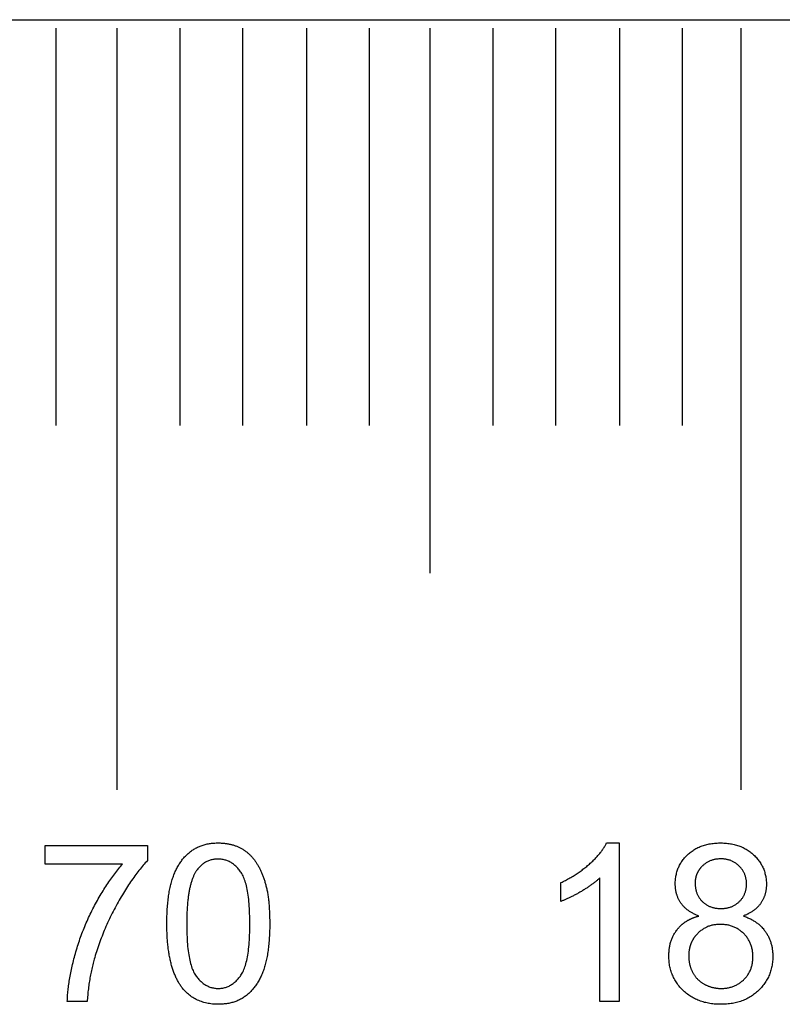
# Model space of a CAD drawing. Extents: x -125 to 125, y -81 to 79.
# Drawn here: x 48 to 61, y 64 to 79 of the extents above; entities that cross this region are included whole.
import ezdxf

# ---------------------------------------------------------------- set-up
doc = ezdxf.new("R2010")
doc.units = 0
doc.layers.add('LAYER_1', color=7, linetype='CONTINUOUS')

msp = doc.modelspace()

# ---------------------------------------------------------------- linework, layer by layer
at = {"layer": 'LAYER_1', "color": 242}
msp.add_lwpolyline([(16.394, 79.279), (29.523, 79.279), (42.34, 79.279), (54.703, 79.279), (66.473, 79.279), (77.509, 79.279)], dxfattribs=at)
at = {"layer": 'LAYER_1', "color": 142}
for points in [[(50.796, 64.831), (50.797, 64.861), (50.797, 64.892), (50.797, 64.921), (50.798, 64.951), (50.799, 64.98), (50.8, 65.009), (50.802, 65.037), (50.803, 65.065), (50.805, 65.092), (50.807, 65.119), (50.81, 65.146), (50.812, 65.172), (50.815, 65.198), (50.818, 65.223), (50.821, 65.248), (50.824, 65.273), (50.828, 65.297), (50.832, 65.32), (50.836, 65.344), (50.84, 65.367), (50.845, 65.389), (50.849, 65.411), (50.854, 65.433), (50.86, 65.454), (50.865, 65.475), (50.87, 65.495), (50.876, 65.515), (50.882, 65.534), (50.889, 65.553), (50.895, 65.572), (50.902, 65.591), (50.909, 65.609), (50.916, 65.627), (50.923, 65.644), (50.931, 65.662), (50.939, 65.679), (50.947, 65.695), (50.955, 65.712), (50.963, 65.728), (50.972, 65.743), (50.981, 65.759), (50.99, 65.774), (50.999, 65.789), (51.009, 65.803), (51.018, 65.818), (51.028, 65.832), (51.038, 65.845), (51.049, 65.859), (51.059, 65.872), (51.07, 65.884), (51.081, 65.897), (51.092, 65.909), (51.104, 65.921), (51.115, 65.932), (51.127, 65.943), (51.139, 65.954), (51.152, 65.965), (51.164, 65.975), (51.177, 65.985), (51.19, 65.995), (51.203, 66.004), (51.216, 66.013), (51.23, 66.021), (51.243, 66.029), (51.257, 66.037), (51.272, 66.045), (51.286, 66.052), (51.301, 66.059), (51.316, 66.065), (51.331, 66.071), (51.346, 66.077), (51.362, 66.082), (51.378, 66.087), (51.394, 66.092), (51.41, 66.096), (51.426, 66.1), (51.443, 66.104), (51.46, 66.107), (51.477, 66.11), (51.495, 66.112), (51.512, 66.115), (51.53, 66.117), (51.548, 66.118), (51.566, 66.119), (51.585, 66.12), (51.604, 66.12), (51.622, 66.12), (51.635, 66.12), (51.649, 66.12), (51.663, 66.119), (51.677, 66.119), (51.69, 66.118), (51.703, 66.117), (51.717, 66.115), (51.73, 66.114), (51.743, 66.112), (51.756, 66.11), (51.768, 66.108), (51.781, 66.106), (51.794, 66.103), (51.806, 66.101), (51.818, 66.098), (51.831, 66.095), (51.843, 66.092), (51.855, 66.088), (51.866, 66.084), (51.878, 66.081), (51.89, 66.077), (51.901, 66.072), (51.913, 66.068), (51.924, 66.063), (51.935, 66.058), (51.946, 66.053), (51.957, 66.048), (51.968, 66.043), (51.978, 66.037), (51.989, 66.031), (51.999, 66.025), (52.01, 66.019), (52.02, 66.013), (52.03, 66.006), (52.04, 66), (52.049, 65.993), (52.059, 65.986), (52.068, 65.979), (52.078, 65.971), (52.087, 65.964), (52.096, 65.956), (52.105, 65.948), (52.114, 65.94), (52.123, 65.932), (52.131, 65.923), (52.14, 65.915), (52.148, 65.906), (52.156, 65.897), (52.164, 65.888), (52.172, 65.879), (52.18, 65.869), (52.188, 65.86), (52.195, 65.85), (52.203, 65.84), (52.21, 65.83), (52.217, 65.819), (52.224, 65.809), (52.231, 65.798), (52.237, 65.788), (52.244, 65.777), (52.251, 65.766), (52.257, 65.754), (52.263, 65.743), (52.27, 65.731), (52.276, 65.72), (52.282, 65.708), (52.288, 65.696), (52.294, 65.683), (52.299, 65.671), (52.305, 65.658), (52.31, 65.646), (52.316, 65.633), (52.321, 65.62), (52.326, 65.607), (52.332, 65.593), (52.337, 65.58), (52.341, 65.566), (52.346, 65.552), (52.351, 65.538), (52.356, 65.524), (52.36, 65.51), (52.365, 65.495), (52.369, 65.48), (52.373, 65.466), (52.377, 65.451), (52.381, 65.436), (52.385, 65.42), (52.389, 65.405), (52.393, 65.388), (52.396, 65.372), (52.4, 65.355), (52.403, 65.338), (52.406, 65.321), (52.409, 65.303), (52.412, 65.285), (52.415, 65.266), (52.417, 65.247), (52.42, 65.228), (52.422, 65.208), (52.424, 65.188), (52.426, 65.167), (52.428, 65.146), (52.43, 65.125), (52.431, 65.104), (52.433, 65.082), (52.434, 65.059), (52.435, 65.037), (52.437, 65.014), (52.437, 64.99), (52.438, 64.967), (52.439, 64.943), (52.439, 64.918), (52.44, 64.893), (52.44, 64.868), (52.44, 64.842), (52.44, 64.814), (52.44, 64.784), (52.44, 64.754), (52.439, 64.724), (52.438, 64.695), (52.437, 64.666), (52.436, 64.638), (52.434, 64.61), (52.432, 64.583), (52.43, 64.556), (52.428, 64.529), (52.426, 64.503), (52.423, 64.477), (52.42, 64.452), (52.417, 64.427), (52.414, 64.402), (52.41, 64.378), (52.407, 64.354), (52.403, 64.331), (52.399, 64.308), (52.394, 64.285), (52.39, 64.263), (52.385, 64.241), (52.38, 64.22), (52.375, 64.199), (52.369, 64.178), (52.364, 64.158), (52.358, 64.139), (52.352, 64.119), (52.345, 64.1), (52.339, 64.082), (52.332, 64.063), (52.325, 64.045), (52.318, 64.028), (52.31, 64.01), (52.303, 63.993), (52.295, 63.976), (52.287, 63.96), (52.279, 63.944), (52.27, 63.928), (52.261, 63.912), (52.253, 63.897), (52.243, 63.882), (52.234, 63.867), (52.224, 63.853), (52.215, 63.839), (52.205, 63.825), (52.194, 63.811), (52.184, 63.798), (52.173, 63.785), (52.162, 63.773), (52.151, 63.76), (52.14, 63.748), (52.129, 63.737), (52.117, 63.725), (52.105, 63.714), (52.093, 63.703), (52.08, 63.693), (52.068, 63.683), (52.055, 63.673), (52.042, 63.664), (52.029, 63.654), (52.015, 63.646), (52.001, 63.637), (51.988, 63.629), (51.973, 63.622), (51.959, 63.614), (51.944, 63.607), (51.929, 63.601), (51.914, 63.594), (51.899, 63.588), (51.884, 63.583), (51.868, 63.578), (51.852, 63.573), (51.835, 63.568), (51.819, 63.564), (51.802, 63.56), (51.785, 63.557), (51.768, 63.554), (51.751, 63.551), (51.733, 63.549), (51.715, 63.547), (51.697, 63.545), (51.679, 63.544), (51.66, 63.543), (51.642, 63.542), (51.623, 63.542), (51.599, 63.542), (51.574, 63.543), (51.55, 63.544), (51.526, 63.546), (51.502, 63.549), (51.479, 63.552), (51.456, 63.556), (51.434, 63.56), (51.412, 63.566), (51.39, 63.571), (51.369, 63.578), (51.348, 63.585), (51.327, 63.592), (51.307, 63.601), (51.287, 63.609), (51.267, 63.619), (51.248, 63.629), (51.23, 63.64), (51.211, 63.651), (51.193, 63.663), (51.175, 63.676), (51.158, 63.689), (51.141, 63.703), (51.125, 63.717), (51.109, 63.732), (51.093, 63.748), (51.078, 63.764), (51.063, 63.781), (51.048, 63.799), (51.038, 63.811), (51.03, 63.822), (51.022, 63.834), (51.014, 63.845), (51.006, 63.857), (50.998, 63.87), (50.99, 63.882), (50.983, 63.895), (50.975, 63.908), (50.968, 63.921), (50.961, 63.934), (50.954, 63.948), (50.947, 63.962), (50.941, 63.976), (50.934, 63.99), (50.928, 64.005), (50.922, 64.02), (50.916, 64.035), (50.91, 64.05), (50.904, 64.066), (50.898, 64.081), (50.893, 64.097), (50.888, 64.114), (50.882, 64.13), (50.877, 64.147), (50.873, 64.164), (50.868, 64.181), (50.863, 64.198), (50.859, 64.216), (50.855, 64.234), (50.851, 64.252), (50.847, 64.27), (50.843, 64.289), (50.839, 64.308), (50.836, 64.327), (50.832, 64.346), (50.829, 64.366), (50.826, 64.386), (50.823, 64.406), (50.82, 64.426), (50.818, 64.446), (50.815, 64.467), (50.813, 64.488), (50.811, 64.509), (50.809, 64.531), (50.807, 64.552), (50.805, 64.574), (50.804, 64.596), (50.802, 64.619), (50.801, 64.641), (50.8, 64.664), (50.799, 64.687), (50.798, 64.71), (50.798, 64.734), (50.797, 64.758), (50.797, 64.782), (50.796, 64.806)], [(58.026, 63.584), (58.025, 63.584), (58.021, 63.584), (58.016, 63.584), (58.009, 63.584), (58, 63.584), (57.989, 63.584), (57.977, 63.584), (57.964, 63.584), (57.95, 63.584), (57.936, 63.584), (57.92, 63.584), (57.904, 63.584), (57.887, 63.584), (57.871, 63.584), (57.854, 63.584), (57.838, 63.584), (57.822, 63.584), (57.806, 63.584), (57.791, 63.584), (57.777, 63.584), (57.764, 63.584), (57.752, 63.584), (57.742, 63.584), (57.733, 63.584), (57.726, 63.584), (57.72, 63.584), (57.717, 63.584), (57.716, 63.584), (57.716, 63.591), (57.716, 63.613), (57.716, 63.647), (57.716, 63.693), (57.716, 63.751), (57.716, 63.817), (57.716, 63.893), (57.716, 63.976), (57.716, 64.065), (57.716, 64.16), (57.716, 64.26), (57.716, 64.362), (57.716, 64.467), (57.716, 64.572), (57.716, 64.678), (57.716, 64.783), (57.716, 64.885), (57.716, 64.984), (57.716, 65.079), (57.716, 65.169), (57.716, 65.252), (57.716, 65.327), (57.716, 65.394), (57.716, 65.451), (57.716, 65.497), (57.716, 65.532), (57.716, 65.553), (57.716, 65.561), (57.708, 65.553), (57.699, 65.545), (57.691, 65.538), (57.682, 65.53), (57.673, 65.522), (57.664, 65.515), (57.655, 65.507), (57.646, 65.499), (57.636, 65.492), (57.627, 65.484), (57.617, 65.476), (57.607, 65.469), (57.596, 65.461), (57.586, 65.454), (57.575, 65.446), (57.565, 65.438), (57.554, 65.431), (57.543, 65.423), (57.531, 65.415), (57.52, 65.408), (57.508, 65.4), (57.496, 65.392), (57.484, 65.385), (57.472, 65.377), (57.46, 65.37), (57.447, 65.362), (57.434, 65.354), (57.422, 65.347), (57.409, 65.339), (57.396, 65.332), (57.383, 65.324), (57.37, 65.317), (57.358, 65.31), (57.345, 65.303), (57.333, 65.297), (57.321, 65.29), (57.308, 65.284), (57.296, 65.277), (57.284, 65.271), (57.272, 65.265), (57.261, 65.259), (57.249, 65.253), (57.237, 65.248), (57.226, 65.242), (57.214, 65.237), (57.203, 65.232), (57.192, 65.226), (57.18, 65.222), (57.169, 65.217), (57.158, 65.212), (57.148, 65.207), (57.137, 65.203), (57.126, 65.199), (57.116, 65.195), (57.105, 65.191), (57.095, 65.187), (57.095, 65.188), (57.095, 65.191), (57.095, 65.196), (57.095, 65.203), (57.095, 65.212), (57.095, 65.222), (57.095, 65.234), (57.095, 65.246), (57.095, 65.26), (57.095, 65.274), (57.095, 65.289), (57.095, 65.305), (57.095, 65.321), (57.095, 65.337), (57.095, 65.353), (57.095, 65.369), (57.095, 65.384), (57.095, 65.399), (57.095, 65.414), (57.095, 65.427), (57.095, 65.44), (57.095, 65.451), (57.095, 65.461), (57.095, 65.47), (57.095, 65.477), (57.095, 65.482), (57.095, 65.486), (57.095, 65.487), (57.113, 65.495), (57.132, 65.504), (57.15, 65.513), (57.168, 65.523), (57.186, 65.532), (57.203, 65.541), (57.221, 65.551), (57.238, 65.561), (57.255, 65.57), (57.272, 65.58), (57.289, 65.59), (57.306, 65.601), (57.322, 65.611), (57.339, 65.622), (57.355, 65.632), (57.371, 65.643), (57.387, 65.654), (57.402, 65.665), (57.418, 65.676), (57.433, 65.688), (57.448, 65.699), (57.463, 65.711), (57.478, 65.722), (57.493, 65.734), (57.507, 65.746), (57.522, 65.758), (57.536, 65.771), (57.55, 65.783), (57.564, 65.795), (57.577, 65.808), (57.59, 65.82), (57.603, 65.832), (57.616, 65.845), (57.628, 65.857), (57.64, 65.869), (57.652, 65.881), (57.663, 65.894), (57.675, 65.906), (57.685, 65.918), (57.696, 65.93), (57.706, 65.942), (57.716, 65.954), (57.726, 65.966), (57.736, 65.978), (57.745, 65.99), (57.754, 66.002), (57.762, 66.014), (57.77, 66.026), (57.778, 66.038), (57.786, 66.05), (57.793, 66.062), (57.801, 66.073), (57.807, 66.085), (57.814, 66.097), (57.82, 66.109), (57.826, 66.12), (57.827, 66.12), (57.829, 66.12), (57.832, 66.12), (57.837, 66.12), (57.843, 66.12), (57.85, 66.12), (57.857, 66.12), (57.866, 66.12), (57.875, 66.12), (57.884, 66.12), (57.894, 66.12), (57.905, 66.12), (57.915, 66.12), (57.926, 66.12), (57.937, 66.12), (57.947, 66.12), (57.958, 66.12), (57.968, 66.12), (57.977, 66.12), (57.986, 66.12), (57.995, 66.12), (58.002, 66.12), (58.009, 66.12), (58.015, 66.12), (58.02, 66.12), (58.023, 66.12), (58.025, 66.12), (58.026, 66.12), (58.026, 66.118), (58.026, 66.111), (58.026, 66.099), (58.026, 66.084), (58.026, 66.063), (58.026, 66.039), (58.026, 66.012), (58.026, 65.98), (58.026, 65.945), (58.026, 65.907), (58.026, 65.865), (58.026, 65.821), (58.026, 65.774), (58.026, 65.724), (58.026, 65.672), (58.026, 65.618), (58.026, 65.561), (58.026, 65.503), (58.026, 65.443), (58.026, 65.381), (58.026, 65.318), (58.026, 65.254), (58.026, 65.188), (58.026, 65.122), (58.026, 65.055), (58.026, 64.988), (58.026, 64.92), (58.026, 64.852), (58.026, 64.784), (58.026, 64.717), (58.026, 64.649), (58.026, 64.582), (58.026, 64.516), (58.026, 64.451), (58.026, 64.387), (58.026, 64.324), (58.026, 64.262), (58.026, 64.202), (58.026, 64.143), (58.026, 64.087), (58.026, 64.032), (58.026, 63.98), (58.026, 63.931), (58.026, 63.883), (58.026, 63.839), (58.026, 63.798), (58.026, 63.759), (58.026, 63.725), (58.026, 63.693), (58.026, 63.665), (58.026, 63.641), (58.026, 63.621), (58.026, 63.605), (58.026, 63.593), (58.026, 63.586)], [(59.302, 64.953), (59.289, 64.958), (59.276, 64.963), (59.264, 64.968), (59.252, 64.974), (59.24, 64.979), (59.228, 64.984), (59.216, 64.99), (59.205, 64.996), (59.194, 65.002), (59.183, 65.008), (59.172, 65.014), (59.162, 65.021), (59.152, 65.027), (59.142, 65.034), (59.132, 65.04), (59.123, 65.047), (59.113, 65.054), (59.104, 65.062), (59.095, 65.069), (59.087, 65.076), (59.078, 65.084), (59.07, 65.092), (59.062, 65.099), (59.055, 65.107), (59.047, 65.116), (59.04, 65.124), (59.033, 65.132), (59.026, 65.141), (59.02, 65.149), (59.013, 65.158), (59.007, 65.167), (59.001, 65.176), (58.996, 65.185), (58.99, 65.195), (58.985, 65.204), (58.98, 65.214), (58.975, 65.223), (58.971, 65.233), (58.966, 65.243), (58.962, 65.253), (58.958, 65.263), (58.954, 65.273), (58.951, 65.284), (58.947, 65.294), (58.944, 65.305), (58.941, 65.316), (58.939, 65.326), (58.936, 65.337), (58.934, 65.348), (58.932, 65.36), (58.93, 65.371), (58.928, 65.382), (58.927, 65.394), (58.926, 65.405), (58.925, 65.417), (58.924, 65.429), (58.923, 65.441), (58.923, 65.453), (58.923, 65.465), (58.923, 65.482), (58.923, 65.5), (58.924, 65.519), (58.926, 65.537), (58.928, 65.554), (58.93, 65.572), (58.933, 65.589), (58.936, 65.606), (58.94, 65.623), (58.944, 65.64), (58.948, 65.657), (58.953, 65.673), (58.959, 65.689), (58.965, 65.705), (58.971, 65.721), (58.978, 65.736), (58.985, 65.752), (58.993, 65.767), (59.001, 65.782), (59.01, 65.797), (59.019, 65.811), (59.029, 65.825), (59.039, 65.84), (59.049, 65.854), (59.06, 65.867), (59.071, 65.881), (59.083, 65.894), (59.095, 65.907), (59.108, 65.92), (59.121, 65.933), (59.135, 65.945), (59.148, 65.958), (59.163, 65.969), (59.177, 65.98), (59.192, 65.991), (59.207, 66.001), (59.222, 66.011), (59.238, 66.021), (59.254, 66.03), (59.27, 66.038), (59.286, 66.046), (59.303, 66.054), (59.32, 66.062), (59.337, 66.068), (59.355, 66.075), (59.373, 66.081), (59.391, 66.087), (59.41, 66.092), (59.429, 66.096), (59.448, 66.101), (59.467, 66.105), (59.487, 66.108), (59.507, 66.111), (59.528, 66.114), (59.548, 66.116), (59.569, 66.118), (59.591, 66.119), (59.612, 66.12), (59.634, 66.12), (59.656, 66.12), (59.678, 66.12), (59.7, 66.119), (59.721, 66.118), (59.742, 66.116), (59.763, 66.114), (59.784, 66.112), (59.804, 66.108), (59.824, 66.105), (59.844, 66.101), (59.863, 66.097), (59.882, 66.092), (59.901, 66.087), (59.919, 66.081), (59.938, 66.075), (59.955, 66.069), (59.973, 66.062), (59.99, 66.054), (60.007, 66.046), (60.024, 66.038), (60.041, 66.029), (60.057, 66.02), (60.073, 66.011), (60.088, 66.001), (60.103, 65.99), (60.118, 65.979), (60.133, 65.968), (60.147, 65.956), (60.162, 65.944), (60.175, 65.931), (60.189, 65.918), (60.202, 65.905), (60.214, 65.892), (60.226, 65.878), (60.238, 65.864), (60.249, 65.85), (60.26, 65.836), (60.27, 65.822), (60.28, 65.807), (60.289, 65.793), (60.298, 65.778), (60.306, 65.763), (60.314, 65.747), (60.322, 65.732), (60.329, 65.716), (60.336, 65.7), (60.342, 65.684), (60.347, 65.668), (60.353, 65.651), (60.357, 65.635), (60.362, 65.618), (60.365, 65.601), (60.369, 65.584), (60.372, 65.566), (60.374, 65.549), (60.376, 65.531), (60.378, 65.513), (60.379, 65.495), (60.379, 65.477), (60.38, 65.459), (60.379, 65.447), (60.379, 65.435), (60.379, 65.424), (60.378, 65.412), (60.377, 65.401), (60.376, 65.39), (60.374, 65.378), (60.373, 65.367), (60.371, 65.356), (60.369, 65.346), (60.367, 65.335), (60.364, 65.324), (60.362, 65.314), (60.359, 65.303), (60.356, 65.293), (60.353, 65.283), (60.349, 65.272), (60.345, 65.262), (60.341, 65.253), (60.337, 65.243), (60.333, 65.233), (60.329, 65.223), (60.324, 65.214), (60.319, 65.204), (60.314, 65.195), (60.308, 65.186), (60.303, 65.177), (60.297, 65.168), (60.291, 65.159), (60.285, 65.15), (60.279, 65.142), (60.272, 65.133), (60.265, 65.125), (60.258, 65.116), (60.251, 65.108), (60.243, 65.1), (60.236, 65.092), (60.228, 65.085), (60.22, 65.077), (60.211, 65.07), (60.203, 65.062), (60.194, 65.055), (60.185, 65.048), (60.176, 65.041), (60.166, 65.035), (60.157, 65.028), (60.147, 65.021), (60.137, 65.015), (60.126, 65.009), (60.116, 65.003), (60.105, 64.997), (60.094, 64.991), (60.083, 64.985), (60.071, 64.98), (60.06, 64.974), (60.048, 64.969), (60.036, 64.964), (60.023, 64.959), (60.011, 64.954), (60.021, 64.949), (60.037, 64.944), (60.052, 64.938), (60.067, 64.932), (60.081, 64.926), (60.095, 64.92), (60.109, 64.914), (60.123, 64.907), (60.137, 64.9), (60.15, 64.893), (60.163, 64.886), (60.176, 64.878), (60.188, 64.871), (60.201, 64.863), (60.213, 64.854), (60.224, 64.846), (60.236, 64.838), (60.247, 64.829), (60.258, 64.82), (60.269, 64.811), (60.279, 64.801), (60.289, 64.792), (60.299, 64.782), (60.309, 64.772), (60.319, 64.761), (60.328, 64.751), (60.337, 64.74), (60.346, 64.729), (60.354, 64.718), (60.362, 64.707), (60.37, 64.695), (60.378, 64.684), (60.385, 64.672), (60.392, 64.66), (60.399, 64.648), (60.406, 64.636), (60.412, 64.623), (60.418, 64.611), (60.424, 64.598), (60.43, 64.585), (60.435, 64.572), (60.44, 64.559), (60.444, 64.546), (60.449, 64.533), (60.453, 64.519), (60.457, 64.505), (60.46, 64.492), (60.464, 64.478), (60.467, 64.463), (60.47, 64.449), (60.472, 64.435), (60.474, 64.42), (60.476, 64.405), (60.478, 64.39), (60.479, 64.375), (60.48, 64.36), (60.481, 64.345), (60.482, 64.329), (60.482, 64.313), (60.482, 64.294), (60.481, 64.273), (60.48, 64.252), (60.479, 64.23), (60.477, 64.21), (60.474, 64.189), (60.471, 64.168), (60.467, 64.148), (60.463, 64.128), (60.458, 64.109), (60.453, 64.089), (60.447, 64.07), (60.441, 64.051), (60.434, 64.032), (60.427, 64.014), (60.419, 63.995), (60.411, 63.977), (60.402, 63.96), (60.392, 63.942), (60.383, 63.925), (60.372, 63.907), (60.361, 63.891), (60.35, 63.874), (60.338, 63.858), (60.325, 63.841), (60.312, 63.825), (60.299, 63.81), (60.285, 63.794), (60.27, 63.779), (60.255, 63.764), (60.239, 63.749), (60.224, 63.735), (60.207, 63.721), (60.191, 63.708), (60.174, 63.696), (60.157, 63.683), (60.139, 63.672), (60.121, 63.661), (60.103, 63.65), (60.084, 63.64), (60.066, 63.63), (60.046, 63.621), (60.027, 63.612), (60.007, 63.604), (59.987, 63.596), (59.966, 63.589), (59.946, 63.583), (59.924, 63.576), (59.903, 63.571), (59.881, 63.566), (59.859, 63.561), (59.837, 63.557), (59.814, 63.553), (59.791, 63.55), (59.767, 63.547), (59.744, 63.545), (59.719, 63.544), (59.695, 63.542), (59.67, 63.542), (59.645, 63.542), (59.62, 63.542), (59.596, 63.543), (59.571, 63.544), (59.547, 63.546), (59.524, 63.549), (59.501, 63.551), (59.478, 63.555), (59.455, 63.559), (59.433, 63.563), (59.411, 63.568), (59.389, 63.573), (59.368, 63.579), (59.347, 63.586), (59.326, 63.593), (59.306, 63.6), (59.286, 63.608), (59.266, 63.616), (59.247, 63.625), (59.228, 63.635), (59.209, 63.645), (59.191, 63.655), (59.173, 63.666), (59.155, 63.677), (59.138, 63.689), (59.12, 63.702), (59.104, 63.715), (59.087, 63.728), (59.071, 63.742), (59.055, 63.757), (59.04, 63.772), (59.025, 63.787), (59.011, 63.802), (58.997, 63.818), (58.984, 63.834), (58.971, 63.85), (58.959, 63.867), (58.947, 63.883), (58.936, 63.9), (58.925, 63.917), (58.915, 63.935), (58.905, 63.952), (58.896, 63.97), (58.888, 63.989), (58.879, 64.007), (58.872, 64.026), (58.865, 64.045), (58.858, 64.064), (58.852, 64.083), (58.847, 64.103), (58.842, 64.123), (58.837, 64.143), (58.833, 64.164), (58.83, 64.184), (58.827, 64.205), (58.825, 64.226), (58.823, 64.248), (58.821, 64.269), (58.821, 64.291), (58.82, 64.313), (58.82, 64.33), (58.821, 64.347), (58.822, 64.363), (58.823, 64.379), (58.824, 64.395), (58.825, 64.41), (58.827, 64.426), (58.829, 64.441), (58.832, 64.456), (58.834, 64.471), (58.837, 64.486), (58.841, 64.5), (58.844, 64.514), (58.848, 64.529), (58.852, 64.543), (58.857, 64.556), (58.861, 64.57), (58.866, 64.583), (58.871, 64.597), (58.877, 64.61), (58.883, 64.623), (58.889, 64.635), (58.895, 64.648), (58.902, 64.66), (58.909, 64.672), (58.916, 64.684), (58.924, 64.696), (58.932, 64.708), (58.94, 64.719), (58.947, 64.729), (58.951, 64.734), (58.955, 64.74), (58.96, 64.745), (58.964, 64.751), (58.969, 64.756), (58.973, 64.761), (58.978, 64.766), (58.983, 64.772), (58.987, 64.777), (58.992, 64.782), (58.997, 64.787), (59.002, 64.791), (59.007, 64.796), (59.012, 64.801), (59.017, 64.806), (59.022, 64.81), (59.028, 64.815), (59.033, 64.82), (59.038, 64.824), (59.044, 64.829), (59.049, 64.833), (59.055, 64.837), (59.06, 64.841), (59.066, 64.846), (59.072, 64.85), (59.077, 64.854), (59.083, 64.858), (59.089, 64.862), (59.095, 64.866), (59.101, 64.869), (59.107, 64.873), (59.113, 64.877), (59.12, 64.88), (59.126, 64.884), (59.132, 64.887), (59.139, 64.891), (59.145, 64.894), (59.151, 64.898), (59.158, 64.901), (59.165, 64.904), (59.171, 64.907), (59.178, 64.91), (59.185, 64.913), (59.192, 64.916), (59.199, 64.919), (59.206, 64.922), (59.213, 64.925), (59.22, 64.927), (59.227, 64.93), (59.234, 64.933), (59.241, 64.935), (59.249, 64.938), (59.256, 64.94), (59.264, 64.943), (59.271, 64.945), (59.279, 64.947), (59.286, 64.949), (59.294, 64.951)], [(48.852, 65.782), (48.852, 65.783), (48.852, 65.786), (48.852, 65.791), (48.852, 65.798), (48.852, 65.806), (48.852, 65.815), (48.852, 65.826), (48.852, 65.838), (48.852, 65.851), (48.852, 65.865), (48.852, 65.879), (48.852, 65.894), (48.852, 65.909), (48.852, 65.925), (48.852, 65.94), (48.852, 65.956), (48.852, 65.971), (48.852, 65.986), (48.852, 66), (48.852, 66.013), (48.852, 66.026), (48.852, 66.038), (48.852, 66.048), (48.852, 66.057), (48.852, 66.065), (48.852, 66.071), (48.852, 66.075), (48.852, 66.078), (48.853, 66.078), (48.862, 66.078), (48.883, 66.078), (48.913, 66.078), (48.953, 66.078), (49.001, 66.078), (49.056, 66.078), (49.118, 66.078), (49.186, 66.078), (49.259, 66.078), (49.336, 66.078), (49.416, 66.078), (49.499, 66.078), (49.583, 66.078), (49.669, 66.078), (49.754, 66.078), (49.839, 66.078), (49.921, 66.078), (50.002, 66.078), (50.079, 66.078), (50.152, 66.078), (50.219, 66.078), (50.281, 66.078), (50.337, 66.078), (50.385, 66.078), (50.424, 66.078), (50.455, 66.078), (50.475, 66.078), (50.485, 66.078), (50.485, 66.078), (50.485, 66.076), (50.485, 66.072), (50.485, 66.067), (50.485, 66.061), (50.485, 66.054), (50.485, 66.045), (50.485, 66.036), (50.485, 66.026), (50.485, 66.015), (50.485, 66.003), (50.485, 65.991), (50.485, 65.979), (50.485, 65.967), (50.485, 65.954), (50.485, 65.942), (50.485, 65.929), (50.485, 65.917), (50.485, 65.906), (50.485, 65.894), (50.485, 65.884), (50.485, 65.874), (50.485, 65.865), (50.485, 65.858), (50.485, 65.851), (50.485, 65.846), (50.485, 65.842), (50.485, 65.839), (50.485, 65.838), (50.469, 65.82), (50.452, 65.802), (50.435, 65.783), (50.418, 65.763), (50.401, 65.744), (50.385, 65.723), (50.368, 65.703), (50.351, 65.682), (50.334, 65.66), (50.318, 65.639), (50.301, 65.616), (50.284, 65.594), (50.268, 65.571), (50.251, 65.547), (50.234, 65.523), (50.217, 65.499), (50.201, 65.474), (50.184, 65.449), (50.168, 65.424), (50.151, 65.398), (50.134, 65.371), (50.118, 65.345), (50.101, 65.317), (50.085, 65.29), (50.068, 65.262), (50.051, 65.233), (50.035, 65.205), (50.018, 65.175), (50.002, 65.146), (49.986, 65.116), (49.969, 65.086), (49.954, 65.056), (49.938, 65.026), (49.923, 64.996), (49.908, 64.966), (49.893, 64.936), (49.879, 64.906), (49.864, 64.876), (49.85, 64.845), (49.837, 64.815), (49.823, 64.784), (49.81, 64.754), (49.797, 64.723), (49.785, 64.693), (49.772, 64.662), (49.76, 64.631), (49.748, 64.601), (49.737, 64.57), (49.725, 64.539), (49.714, 64.508), (49.704, 64.477), (49.693, 64.446), (49.683, 64.415), (49.673, 64.383), (49.663, 64.352), (49.653, 64.321), (49.644, 64.289), (49.637, 64.264), (49.631, 64.242), (49.624, 64.22), (49.618, 64.197), (49.613, 64.174), (49.607, 64.151), (49.602, 64.128), (49.596, 64.105), (49.591, 64.082), (49.586, 64.058), (49.581, 64.035), (49.577, 64.011), (49.572, 63.987), (49.568, 63.963), (49.564, 63.939), (49.56, 63.914), (49.556, 63.89), (49.552, 63.865), (49.548, 63.84), (49.545, 63.815), (49.542, 63.79), (49.539, 63.765), (49.536, 63.739), (49.533, 63.714), (49.531, 63.688), (49.528, 63.662), (49.526, 63.636), (49.524, 63.61), (49.522, 63.584), (49.521, 63.584), (49.518, 63.584), (49.513, 63.584), (49.505, 63.584), (49.497, 63.584), (49.486, 63.584), (49.475, 63.584), (49.462, 63.584), (49.448, 63.584), (49.433, 63.584), (49.418, 63.584), (49.402, 63.584), (49.386, 63.584), (49.369, 63.584), (49.352, 63.584), (49.336, 63.584), (49.32, 63.584), (49.304, 63.584), (49.289, 63.584), (49.274, 63.584), (49.261, 63.584), (49.248, 63.584), (49.237, 63.584), (49.227, 63.584), (49.219, 63.584), (49.213, 63.584), (49.208, 63.584), (49.205, 63.584), (49.205, 63.591), (49.206, 63.612), (49.206, 63.633), (49.207, 63.655), (49.209, 63.677), (49.21, 63.699), (49.212, 63.722), (49.214, 63.745), (49.217, 63.768), (49.219, 63.791), (49.222, 63.815), (49.226, 63.839), (49.229, 63.864), (49.233, 63.888), (49.237, 63.913), (49.241, 63.939), (49.245, 63.964), (49.25, 63.99), (49.255, 64.016), (49.26, 64.043), (49.266, 64.07), (49.272, 64.097), (49.278, 64.124), (49.284, 64.152), (49.29, 64.18), (49.297, 64.208), (49.304, 64.237), (49.312, 64.266), (49.319, 64.295), (49.327, 64.324), (49.335, 64.354), (49.343, 64.383), (49.352, 64.413), (49.361, 64.442), (49.37, 64.471), (49.379, 64.5), (49.389, 64.529), (49.398, 64.558), (49.408, 64.587), (49.418, 64.616), (49.429, 64.644), (49.439, 64.673), (49.45, 64.701), (49.462, 64.73), (49.473, 64.758), (49.484, 64.786), (49.496, 64.815), (49.508, 64.843), (49.521, 64.871), (49.533, 64.899), (49.546, 64.927), (49.559, 64.955), (49.572, 64.983), (49.586, 65.01), (49.6, 65.038), (49.614, 65.065), (49.628, 65.093), (49.642, 65.12), (49.657, 65.148), (49.672, 65.175), (49.686, 65.201), (49.701, 65.228), (49.716, 65.254), (49.731, 65.279), (49.746, 65.305), (49.761, 65.33), (49.776, 65.355), (49.791, 65.379), (49.807, 65.403), (49.822, 65.427), (49.837, 65.451), (49.853, 65.474), (49.868, 65.497), (49.884, 65.52), (49.899, 65.542), (49.915, 65.565), (49.931, 65.586), (49.947, 65.608), (49.963, 65.629), (49.979, 65.65), (49.995, 65.671), (50.011, 65.691), (50.027, 65.711), (50.043, 65.731), (50.059, 65.75), (50.076, 65.769), (50.087, 65.782), (50.085, 65.782), (50.081, 65.782), (50.075, 65.782), (50.067, 65.782), (50.057, 65.782), (50.045, 65.782), (50.031, 65.782), (50.016, 65.782), (49.999, 65.782), (49.981, 65.782), (49.961, 65.782), (49.94, 65.782), (49.917, 65.782), (49.894, 65.782), (49.869, 65.782), (49.843, 65.782), (49.816, 65.782), (49.789, 65.782), (49.76, 65.782), (49.731, 65.782), (49.701, 65.782), (49.671, 65.782), (49.64, 65.782), (49.608, 65.782), (49.577, 65.782), (49.545, 65.782), (49.512, 65.782), (49.48, 65.782), (49.448, 65.782), (49.416, 65.782), (49.383, 65.782), (49.352, 65.782), (49.32, 65.782), (49.289, 65.782), (49.258, 65.782), (49.228, 65.782), (49.198, 65.782), (49.169, 65.782), (49.141, 65.782), (49.113, 65.782), (49.087, 65.782), (49.061, 65.782), (49.037, 65.782), (49.014, 65.782), (48.992, 65.782), (48.971, 65.782), (48.952, 65.782), (48.934, 65.782), (48.917, 65.782), (48.903, 65.782), (48.89, 65.782), (48.879, 65.782), (48.869, 65.782), (48.862, 65.782), (48.856, 65.782), (48.853, 65.782)], [(51.114, 64.829), (51.114, 64.785), (51.115, 64.741), (51.116, 64.698), (51.117, 64.657), (51.119, 64.617), (51.121, 64.578), (51.123, 64.539), (51.126, 64.502), (51.129, 64.467), (51.133, 64.432), (51.137, 64.398), (51.141, 64.366), (51.146, 64.334), (51.151, 64.304), (51.157, 64.274), (51.163, 64.246), (51.169, 64.219), (51.176, 64.193), (51.183, 64.168), (51.19, 64.145), (51.198, 64.122), (51.206, 64.1), (51.215, 64.08), (51.224, 64.061), (51.233, 64.042), (51.243, 64.025), (51.253, 64.009), (51.264, 63.994), (51.275, 63.98), (51.285, 63.966), (51.297, 63.953), (51.308, 63.94), (51.319, 63.928), (51.331, 63.916), (51.343, 63.905), (51.355, 63.894), (51.367, 63.884), (51.379, 63.875), (51.392, 63.866), (51.405, 63.857), (51.417, 63.849), (51.43, 63.842), (51.444, 63.835), (51.457, 63.829), (51.471, 63.823), (51.485, 63.818), (51.499, 63.813), (51.513, 63.809), (51.527, 63.806), (51.541, 63.803), (51.556, 63.8), (51.571, 63.798), (51.586, 63.797), (51.601, 63.796), (51.617, 63.796), (51.632, 63.796), (51.647, 63.797), (51.662, 63.798), (51.677, 63.8), (51.692, 63.802), (51.706, 63.805), (51.721, 63.809), (51.735, 63.813), (51.749, 63.817), (51.763, 63.822), (51.777, 63.828), (51.79, 63.834), (51.803, 63.841), (51.816, 63.848), (51.829, 63.856), (51.842, 63.864), (51.855, 63.873), (51.867, 63.883), (51.879, 63.892), (51.891, 63.903), (51.903, 63.914), (51.915, 63.926), (51.926, 63.938), (51.938, 63.95), (51.949, 63.964), (51.96, 63.977), (51.971, 63.992), (51.981, 64.007), (51.991, 64.022), (52.001, 64.039), (52.011, 64.057), (52.02, 64.077), (52.028, 64.097), (52.037, 64.118), (52.045, 64.141), (52.052, 64.164), (52.059, 64.189), (52.066, 64.215), (52.073, 64.241), (52.079, 64.269), (52.084, 64.298), (52.089, 64.328), (52.094, 64.36), (52.099, 64.392), (52.103, 64.425), (52.107, 64.46), (52.11, 64.495), (52.113, 64.532), (52.115, 64.57), (52.118, 64.609), (52.119, 64.649), (52.121, 64.69), (52.122, 64.732), (52.123, 64.775), (52.123, 64.819), (52.123, 64.864), (52.122, 64.908), (52.121, 64.951), (52.12, 64.992), (52.118, 65.033), (52.116, 65.072), (52.114, 65.111), (52.111, 65.148), (52.108, 65.184), (52.105, 65.219), (52.101, 65.253), (52.096, 65.286), (52.092, 65.318), (52.087, 65.348), (52.081, 65.378), (52.075, 65.406), (52.069, 65.434), (52.062, 65.46), (52.055, 65.485), (52.048, 65.509), (52.04, 65.532), (52.032, 65.554), (52.024, 65.574), (52.015, 65.594), (52.005, 65.612), (51.996, 65.63), (51.986, 65.646), (51.975, 65.661), (51.965, 65.676), (51.954, 65.69), (51.943, 65.703), (51.932, 65.716), (51.92, 65.728), (51.909, 65.74), (51.897, 65.751), (51.885, 65.762), (51.873, 65.772), (51.86, 65.782), (51.848, 65.791), (51.835, 65.8), (51.822, 65.808), (51.809, 65.815), (51.795, 65.822), (51.782, 65.828), (51.768, 65.834), (51.754, 65.84), (51.74, 65.844), (51.726, 65.848), (51.711, 65.852), (51.696, 65.855), (51.682, 65.858), (51.666, 65.86), (51.651, 65.862), (51.636, 65.863), (51.62, 65.863), (51.605, 65.863), (51.589, 65.862), (51.574, 65.861), (51.559, 65.86), (51.545, 65.858), (51.531, 65.855), (51.516, 65.852), (51.503, 65.849), (51.489, 65.845), (51.476, 65.841), (51.462, 65.836), (51.449, 65.83), (51.437, 65.825), (51.424, 65.818), (51.412, 65.812), (51.4, 65.804), (51.388, 65.797), (51.376, 65.788), (51.365, 65.78), (51.354, 65.771), (51.343, 65.761), (51.332, 65.751), (51.321, 65.74), (51.311, 65.729), (51.301, 65.718), (51.291, 65.706), (51.282, 65.693), (51.273, 65.681), (51.267, 65.672), (51.261, 65.664), (51.256, 65.655), (51.25, 65.645), (51.245, 65.636), (51.24, 65.626), (51.235, 65.616), (51.23, 65.606), (51.225, 65.595), (51.22, 65.584), (51.215, 65.573), (51.211, 65.562), (51.206, 65.55), (51.202, 65.538), (51.198, 65.526), (51.194, 65.514), (51.19, 65.501), (51.186, 65.488), (51.182, 65.475), (51.178, 65.462), (51.174, 65.448), (51.171, 65.434), (51.168, 65.42), (51.164, 65.405), (51.161, 65.391), (51.158, 65.376), (51.155, 65.36), (51.152, 65.345), (51.149, 65.329), (51.147, 65.313), (51.144, 65.297), (51.142, 65.28), (51.139, 65.264), (51.137, 65.246), (51.135, 65.229), (51.133, 65.212), (51.131, 65.194), (51.129, 65.176), (51.127, 65.157), (51.126, 65.139), (51.124, 65.12), (51.123, 65.101), (51.121, 65.082), (51.12, 65.062), (51.119, 65.042), (51.118, 65.022), (51.117, 65.002), (51.116, 64.981), (51.116, 64.96), (51.115, 64.939), (51.115, 64.918), (51.114, 64.896), (51.114, 64.874), (51.114, 64.852)], [(59.24, 65.48), (59.24, 65.467), (59.241, 65.454), (59.241, 65.442), (59.243, 65.429), (59.244, 65.417), (59.246, 65.405), (59.248, 65.393), (59.25, 65.381), (59.252, 65.37), (59.255, 65.358), (59.258, 65.347), (59.262, 65.336), (59.266, 65.325), (59.27, 65.315), (59.274, 65.304), (59.279, 65.294), (59.284, 65.284), (59.289, 65.274), (59.294, 65.264), (59.3, 65.254), (59.306, 65.245), (59.313, 65.235), (59.32, 65.226), (59.327, 65.217), (59.334, 65.208), (59.342, 65.2), (59.35, 65.191), (59.358, 65.183), (59.366, 65.175), (59.375, 65.167), (59.384, 65.16), (59.393, 65.153), (59.402, 65.146), (59.412, 65.14), (59.421, 65.134), (59.431, 65.128), (59.441, 65.122), (59.451, 65.117), (59.462, 65.112), (59.472, 65.107), (59.483, 65.103), (59.494, 65.099), (59.505, 65.095), (59.516, 65.091), (59.528, 65.088), (59.539, 65.085), (59.551, 65.083), (59.563, 65.08), (59.576, 65.078), (59.588, 65.077), (59.601, 65.075), (59.614, 65.074), (59.627, 65.073), (59.64, 65.073), (59.653, 65.073), (59.666, 65.073), (59.679, 65.073), (59.692, 65.074), (59.704, 65.075), (59.717, 65.076), (59.729, 65.078), (59.741, 65.08), (59.753, 65.082), (59.764, 65.084), (59.776, 65.087), (59.787, 65.09), (59.798, 65.094), (59.809, 65.097), (59.82, 65.101), (59.83, 65.106), (59.841, 65.11), (59.851, 65.115), (59.861, 65.12), (59.871, 65.126), (59.88, 65.132), (59.89, 65.138), (59.899, 65.144), (59.908, 65.151), (59.917, 65.158), (59.926, 65.165), (59.935, 65.172), (59.943, 65.18), (59.951, 65.188), (59.959, 65.197), (59.967, 65.205), (59.974, 65.214), (59.982, 65.222), (59.988, 65.231), (59.995, 65.24), (60.001, 65.249), (60.007, 65.259), (60.013, 65.268), (60.018, 65.277), (60.023, 65.287), (60.028, 65.297), (60.032, 65.307), (60.036, 65.317), (60.04, 65.327), (60.043, 65.337), (60.047, 65.348), (60.049, 65.359), (60.052, 65.369), (60.054, 65.38), (60.056, 65.391), (60.058, 65.402), (60.059, 65.414), (60.061, 65.425), (60.061, 65.436), (60.062, 65.448), (60.062, 65.46), (60.062, 65.472), (60.062, 65.484), (60.061, 65.497), (60.06, 65.508), (60.059, 65.52), (60.057, 65.532), (60.055, 65.543), (60.053, 65.555), (60.05, 65.566), (60.047, 65.577), (60.044, 65.588), (60.041, 65.599), (60.037, 65.609), (60.033, 65.62), (60.029, 65.63), (60.024, 65.641), (60.019, 65.651), (60.013, 65.661), (60.008, 65.67), (60.002, 65.68), (59.996, 65.69), (59.989, 65.699), (59.982, 65.708), (59.975, 65.717), (59.968, 65.726), (59.96, 65.735), (59.952, 65.743), (59.943, 65.752), (59.935, 65.76), (59.926, 65.768), (59.917, 65.776), (59.908, 65.783), (59.899, 65.79), (59.889, 65.797), (59.88, 65.803), (59.87, 65.809), (59.86, 65.815), (59.85, 65.82), (59.84, 65.826), (59.83, 65.83), (59.819, 65.835), (59.809, 65.839), (59.798, 65.843), (59.787, 65.847), (59.776, 65.85), (59.764, 65.853), (59.753, 65.856), (59.741, 65.858), (59.729, 65.86), (59.717, 65.862), (59.705, 65.864), (59.693, 65.865), (59.681, 65.866), (59.668, 65.866), (59.655, 65.866), (59.642, 65.866), (59.63, 65.866), (59.617, 65.865), (59.605, 65.864), (59.592, 65.863), (59.58, 65.862), (59.568, 65.86), (59.556, 65.858), (59.545, 65.855), (59.533, 65.852), (59.522, 65.849), (59.511, 65.846), (59.5, 65.842), (59.489, 65.838), (59.478, 65.834), (59.468, 65.83), (59.458, 65.825), (59.448, 65.82), (59.438, 65.814), (59.428, 65.808), (59.418, 65.802), (59.409, 65.796), (59.399, 65.789), (59.39, 65.782), (59.381, 65.775), (59.372, 65.767), (59.364, 65.76), (59.356, 65.752), (59.351, 65.748), (59.347, 65.744), (59.343, 65.739), (59.339, 65.735), (59.336, 65.731), (59.332, 65.727), (59.328, 65.722), (59.324, 65.718), (59.321, 65.714), (59.317, 65.709), (59.314, 65.705), (59.311, 65.7), (59.308, 65.696), (59.304, 65.691), (59.301, 65.687), (59.298, 65.682), (59.295, 65.678), (59.292, 65.673), (59.29, 65.668), (59.287, 65.663), (59.284, 65.659), (59.282, 65.654), (59.279, 65.649), (59.277, 65.644), (59.275, 65.64), (59.272, 65.635), (59.27, 65.63), (59.268, 65.625), (59.266, 65.62), (59.264, 65.615), (59.262, 65.61), (59.26, 65.605), (59.259, 65.6), (59.257, 65.595), (59.255, 65.589), (59.254, 65.584), (59.253, 65.579), (59.251, 65.574), (59.25, 65.569), (59.249, 65.563), (59.248, 65.558), (59.247, 65.553), (59.246, 65.547), (59.245, 65.542), (59.244, 65.536), (59.243, 65.531), (59.243, 65.525), (59.242, 65.52), (59.241, 65.514), (59.241, 65.509), (59.241, 65.503), (59.24, 65.497), (59.24, 65.492), (59.24, 65.486)], [(59.138, 64.312), (59.138, 64.303), (59.138, 64.294), (59.139, 64.284), (59.139, 64.275), (59.14, 64.265), (59.141, 64.256), (59.142, 64.247), (59.143, 64.237), (59.144, 64.228), (59.146, 64.219), (59.147, 64.209), (59.149, 64.2), (59.151, 64.191), (59.153, 64.182), (59.156, 64.173), (59.158, 64.164), (59.161, 64.154), (59.163, 64.145), (59.166, 64.136), (59.169, 64.127), (59.173, 64.118), (59.176, 64.109), (59.179, 64.1), (59.183, 64.091), (59.187, 64.082), (59.191, 64.073), (59.195, 64.064), (59.2, 64.055), (59.204, 64.047), (59.209, 64.038), (59.214, 64.03), (59.219, 64.021), (59.224, 64.013), (59.229, 64.005), (59.234, 63.997), (59.24, 63.989), (59.246, 63.982), (59.252, 63.974), (59.258, 63.967), (59.264, 63.96), (59.271, 63.953), (59.277, 63.946), (59.284, 63.939), (59.291, 63.932), (59.298, 63.926), (59.305, 63.92), (59.313, 63.913), (59.32, 63.907), (59.328, 63.901), (59.336, 63.896), (59.344, 63.89), (59.352, 63.884), (59.36, 63.879), (59.369, 63.874), (59.378, 63.869), (59.387, 63.864), (59.396, 63.859), (59.404, 63.855), (59.413, 63.85), (59.423, 63.846), (59.432, 63.842), (59.441, 63.838), (59.45, 63.834), (59.459, 63.831), (59.468, 63.827), (59.478, 63.824), (59.487, 63.821), (59.497, 63.818), (59.506, 63.815), (59.516, 63.813), (59.525, 63.81), (59.535, 63.808), (59.544, 63.806), (59.554, 63.804), (59.564, 63.803), (59.574, 63.801), (59.584, 63.8), (59.593, 63.799), (59.603, 63.798), (59.613, 63.797), (59.623, 63.796), (59.633, 63.796), (59.643, 63.796), (59.654, 63.796), (59.669, 63.796), (59.685, 63.796), (59.701, 63.797), (59.716, 63.799), (59.731, 63.8), (59.746, 63.802), (59.76, 63.805), (59.775, 63.807), (59.789, 63.81), (59.803, 63.814), (59.817, 63.818), (59.831, 63.822), (59.844, 63.826), (59.857, 63.831), (59.87, 63.837), (59.883, 63.842), (59.896, 63.848), (59.908, 63.855), (59.92, 63.861), (59.932, 63.869), (59.944, 63.876), (59.956, 63.884), (59.967, 63.892), (59.978, 63.901), (59.989, 63.91), (60, 63.919), (60.011, 63.928), (60.021, 63.938), (60.031, 63.949), (60.041, 63.959), (60.05, 63.97), (60.059, 63.981), (60.068, 63.992), (60.076, 64.003), (60.084, 64.015), (60.091, 64.027), (60.098, 64.038), (60.105, 64.05), (60.112, 64.063), (60.118, 64.075), (60.123, 64.088), (60.129, 64.101), (60.134, 64.114), (60.138, 64.127), (60.142, 64.141), (60.146, 64.154), (60.15, 64.168), (60.153, 64.182), (60.155, 64.197), (60.158, 64.211), (60.16, 64.226), (60.161, 64.24), (60.163, 64.256), (60.164, 64.271), (60.164, 64.286), (60.164, 64.302), (60.164, 64.318), (60.164, 64.334), (60.163, 64.349), (60.161, 64.364), (60.16, 64.379), (60.158, 64.394), (60.155, 64.409), (60.152, 64.424), (60.149, 64.438), (60.146, 64.452), (60.142, 64.466), (60.137, 64.48), (60.133, 64.493), (60.127, 64.507), (60.122, 64.52), (60.116, 64.533), (60.11, 64.545), (60.103, 64.558), (60.096, 64.57), (60.089, 64.582), (60.081, 64.594), (60.073, 64.606), (60.065, 64.618), (60.056, 64.629), (60.047, 64.64), (60.037, 64.651), (60.027, 64.662), (60.017, 64.672), (60.006, 64.683), (59.995, 64.692), (59.984, 64.702), (59.973, 64.711), (59.961, 64.72), (59.95, 64.728), (59.938, 64.736), (59.926, 64.744), (59.914, 64.751), (59.901, 64.758), (59.889, 64.765), (59.876, 64.771), (59.863, 64.777), (59.849, 64.782), (59.836, 64.787), (59.822, 64.792), (59.808, 64.796), (59.794, 64.8), (59.78, 64.804), (59.766, 64.807), (59.751, 64.81), (59.736, 64.812), (59.721, 64.814), (59.706, 64.816), (59.691, 64.817), (59.675, 64.818), (59.659, 64.819), (59.644, 64.819), (59.628, 64.819), (59.612, 64.818), (59.597, 64.817), (59.582, 64.816), (59.567, 64.814), (59.553, 64.812), (59.538, 64.81), (59.524, 64.807), (59.51, 64.804), (59.496, 64.8), (59.482, 64.796), (59.469, 64.792), (59.456, 64.788), (59.443, 64.783), (59.43, 64.777), (59.417, 64.771), (59.405, 64.765), (59.393, 64.759), (59.38, 64.752), (59.369, 64.745), (59.357, 64.737), (59.345, 64.729), (59.334, 64.721), (59.323, 64.712), (59.312, 64.703), (59.302, 64.694), (59.291, 64.684), (59.281, 64.674), (59.276, 64.669), (59.271, 64.664), (59.266, 64.658), (59.261, 64.653), (59.256, 64.648), (59.252, 64.642), (59.247, 64.637), (59.243, 64.631), (59.238, 64.626), (59.234, 64.62), (59.23, 64.614), (59.226, 64.609), (59.222, 64.603), (59.218, 64.597), (59.214, 64.591), (59.211, 64.586), (59.207, 64.58), (59.204, 64.574), (59.2, 64.568), (59.197, 64.562), (59.194, 64.555), (59.191, 64.549), (59.187, 64.543), (59.184, 64.537), (59.182, 64.531), (59.179, 64.524), (59.176, 64.518), (59.174, 64.511), (59.171, 64.505), (59.169, 64.498), (59.166, 64.492), (59.164, 64.485), (59.162, 64.479), (59.16, 64.472), (59.158, 64.465), (59.156, 64.458), (59.154, 64.451), (59.153, 64.444), (59.151, 64.438), (59.149, 64.431), (59.148, 64.424), (59.147, 64.416), (59.146, 64.409), (59.144, 64.402), (59.143, 64.395), (59.142, 64.388), (59.141, 64.38), (59.141, 64.373), (59.14, 64.366), (59.139, 64.358), (59.139, 64.351), (59.139, 64.343), (59.138, 64.336), (59.138, 64.328), (59.138, 64.32)]]:
    msp.add_lwpolyline(points, close=True, dxfattribs=at)
for points in [[(49.024, 79.141, 0), (49.024, 79.109, 0), (49.024, 79.016, 0), (49.024, 78.868, 0), (49.024, 78.671, 0), (49.024, 78.429, 0), (49.024, 78.149, 0), (49.024, 77.836, 0), (49.024, 77.495, 0), (49.024, 77.132, 0), (49.024, 76.753, 0), (49.024, 76.362, 0), (49.024, 75.966, 0), (49.024, 75.57, 0), (49.024, 75.18, 0), (49.024, 74.8, 0), (49.024, 74.437, 0), (49.024, 74.096, 0), (49.024, 73.783, 0), (49.024, 73.503, 0), (49.024, 73.261, 0), (49.024, 73.064, 0), (49.024, 72.916, 0), (49.024, 72.823, 0), (49.024, 72.791, 0)], [(50.004, 66.97, 0), (50.004, 67.032, 0), (50.004, 67.21, 0), (50.004, 67.493, 0), (50.004, 67.872, 0), (50.004, 68.335, 0), (50.004, 68.872, 0), (50.004, 69.473, 0), (50.004, 70.126, 0), (50.004, 70.821, 0), (50.004, 71.549, 0), (50.004, 72.297, 0), (50.004, 73.056, 0), (50.004, 73.815, 0), (50.004, 74.563, 0), (50.004, 75.29, 0), (50.004, 75.986, 0), (50.004, 76.639, 0), (50.004, 77.24, 0), (50.004, 77.777, 0), (50.004, 78.24, 0), (50.004, 78.618, 0), (50.004, 78.902, 0), (50.004, 79.08, 0), (50.004, 79.141, 0)], [(51.006, 79.141, 0), (51.006, 79.109, 0), (51.006, 79.016, 0), (51.006, 78.868, 0), (51.006, 78.671, 0), (51.006, 78.429, 0), (51.006, 78.149, 0), (51.006, 77.836, 0), (51.006, 77.495, 0), (51.006, 77.132, 0), (51.006, 76.753, 0), (51.006, 76.362, 0), (51.006, 75.966, 0), (51.006, 75.57, 0), (51.006, 75.18, 0), (51.006, 74.8, 0), (51.006, 74.437, 0), (51.006, 74.096, 0), (51.006, 73.783, 0), (51.006, 73.503, 0), (51.006, 73.261, 0), (51.006, 73.064, 0), (51.006, 72.916, 0), (51.006, 72.823, 0), (51.006, 72.791, 0)], [(52.008, 79.141, 0), (52.008, 79.109, 0), (52.008, 79.016, 0), (52.008, 78.868, 0), (52.008, 78.671, 0), (52.008, 78.429, 0), (52.008, 78.149, 0), (52.008, 77.836, 0), (52.008, 77.495, 0), (52.008, 77.132, 0), (52.008, 76.753, 0), (52.008, 76.362, 0), (52.008, 75.966, 0), (52.008, 75.57, 0), (52.008, 75.18, 0), (52.008, 74.8, 0), (52.008, 74.437, 0), (52.008, 74.096, 0), (52.008, 73.783, 0), (52.008, 73.503, 0), (52.008, 73.261, 0), (52.008, 73.064, 0), (52.008, 72.916, 0), (52.008, 72.823, 0), (52.008, 72.791, 0)], [(53.027, 79.141, 0), (53.027, 79.109, 0), (53.027, 79.016, 0), (53.027, 78.868, 0), (53.027, 78.671, 0), (53.027, 78.429, 0), (53.027, 78.149, 0), (53.027, 77.836, 0), (53.027, 77.495, 0), (53.027, 77.132, 0), (53.027, 76.753, 0), (53.027, 76.362, 0), (53.027, 75.966, 0), (53.027, 75.57, 0), (53.027, 75.18, 0), (53.027, 74.8, 0), (53.027, 74.437, 0), (53.027, 74.096, 0), (53.027, 73.783, 0), (53.027, 73.503, 0), (53.027, 73.261, 0), (53.027, 73.064, 0), (53.027, 72.916, 0), (53.027, 72.823, 0), (53.027, 72.791, 0)], [(54.029, 79.141, 0), (54.029, 79.109, 0), (54.029, 79.016, 0), (54.029, 78.868, 0), (54.029, 78.671, 0), (54.029, 78.429, 0), (54.029, 78.149, 0), (54.029, 77.836, 0), (54.029, 77.495, 0), (54.029, 77.132, 0), (54.029, 76.753, 0), (54.029, 76.362, 0), (54.029, 75.966, 0), (54.029, 75.57, 0), (54.029, 75.18, 0), (54.029, 74.8, 0), (54.029, 74.437, 0), (54.029, 74.096, 0), (54.029, 73.783, 0), (54.029, 73.503, 0), (54.029, 73.261, 0), (54.029, 73.064, 0), (54.029, 72.916, 0), (54.029, 72.823, 0), (54.029, 72.791, 0)], [(55.007, 70.43, 0), (55.007, 70.474, 0), (55.007, 70.602, 0), (55.007, 70.804, 0), (55.007, 71.075, 0), (55.007, 71.407, 0), (55.007, 71.791, 0), (55.007, 72.221, 0), (55.007, 72.689, 0), (55.007, 73.186, 0), (55.007, 73.707, 0), (55.007, 74.243, 0), (55.007, 74.786, 0), (55.007, 75.329, 0), (55.007, 75.865, 0), (55.007, 76.385, 0), (55.007, 76.883, 0), (55.007, 77.35, 0), (55.007, 77.78, 0), (55.007, 78.165, 0), (55.007, 78.496, 0), (55.007, 78.767, 0), (55.007, 78.97, 0), (55.007, 79.097, 0), (55.007, 79.141, 0)], [(56.009, 79.141, 0), (56.009, 79.109, 0), (56.009, 79.016, 0), (56.009, 78.868, 0), (56.009, 78.671, 0), (56.009, 78.429, 0), (56.009, 78.149, 0), (56.009, 77.836, 0), (56.009, 77.495, 0), (56.009, 77.132, 0), (56.009, 76.753, 0), (56.009, 76.362, 0), (56.009, 75.966, 0), (56.009, 75.57, 0), (56.009, 75.18, 0), (56.009, 74.8, 0), (56.009, 74.437, 0), (56.009, 74.096, 0), (56.009, 73.783, 0), (56.009, 73.503, 0), (56.009, 73.261, 0), (56.009, 73.064, 0), (56.009, 72.916, 0), (56.009, 72.823, 0), (56.009, 72.791, 0)], [(57.01, 79.141, 0), (57.01, 79.109, 0), (57.01, 79.016, 0), (57.01, 78.868, 0), (57.01, 78.671, 0), (57.01, 78.429, 0), (57.01, 78.149, 0), (57.01, 77.836, 0), (57.01, 77.495, 0), (57.01, 77.132, 0), (57.01, 76.753, 0), (57.01, 76.362, 0), (57.01, 75.966, 0), (57.01, 75.57, 0), (57.01, 75.18, 0), (57.01, 74.8, 0), (57.01, 74.437, 0), (57.01, 74.096, 0), (57.01, 73.783, 0), (57.01, 73.503, 0), (57.01, 73.261, 0), (57.01, 73.064, 0), (57.01, 72.916, 0), (57.01, 72.823, 0), (57.01, 72.791, 0)], [(58.03, 79.141, 0), (58.03, 79.109, 0), (58.03, 79.016, 0), (58.03, 78.868, 0), (58.03, 78.671, 0), (58.03, 78.429, 0), (58.03, 78.149, 0), (58.03, 77.836, 0), (58.03, 77.495, 0), (58.03, 77.132, 0), (58.03, 76.753, 0), (58.03, 76.362, 0), (58.03, 75.966, 0), (58.03, 75.57, 0), (58.03, 75.18, 0), (58.03, 74.8, 0), (58.03, 74.437, 0), (58.03, 74.096, 0), (58.03, 73.783, 0), (58.03, 73.503, 0), (58.03, 73.261, 0), (58.03, 73.064, 0), (58.03, 72.916, 0), (58.03, 72.823, 0), (58.03, 72.791, 0)], [(59.031, 79.141, 0), (59.031, 79.109, 0), (59.031, 79.016, 0), (59.031, 78.868, 0), (59.031, 78.671, 0), (59.031, 78.429, 0), (59.031, 78.149, 0), (59.031, 77.836, 0), (59.031, 77.495, 0), (59.031, 77.132, 0), (59.031, 76.753, 0), (59.031, 76.362, 0), (59.031, 75.966, 0), (59.031, 75.57, 0), (59.031, 75.18, 0), (59.031, 74.8, 0), (59.031, 74.437, 0), (59.031, 74.096, 0), (59.031, 73.783, 0), (59.031, 73.503, 0), (59.031, 73.261, 0), (59.031, 73.064, 0), (59.031, 72.916, 0), (59.031, 72.823, 0), (59.031, 72.791, 0)], [(59.977, 66.97, 0), (59.977, 67.032, 0), (59.977, 67.21, 0), (59.977, 67.493, 0), (59.977, 67.872, 0), (59.977, 68.335, 0), (59.977, 68.872, 0), (59.977, 69.473, 0), (59.977, 70.126, 0), (59.977, 70.821, 0), (59.977, 71.549, 0), (59.977, 72.297, 0), (59.977, 73.056, 0), (59.977, 73.815, 0), (59.977, 74.563, 0), (59.977, 75.29, 0), (59.977, 75.986, 0), (59.977, 76.639, 0), (59.977, 77.24, 0), (59.977, 77.777, 0), (59.977, 78.24, 0), (59.977, 78.618, 0), (59.977, 78.902, 0), (59.977, 79.08, 0), (59.977, 79.141, 0)]]:
    msp.add_polyline3d(points, dxfattribs=at)

doc.saveas('drawing.dxf')
